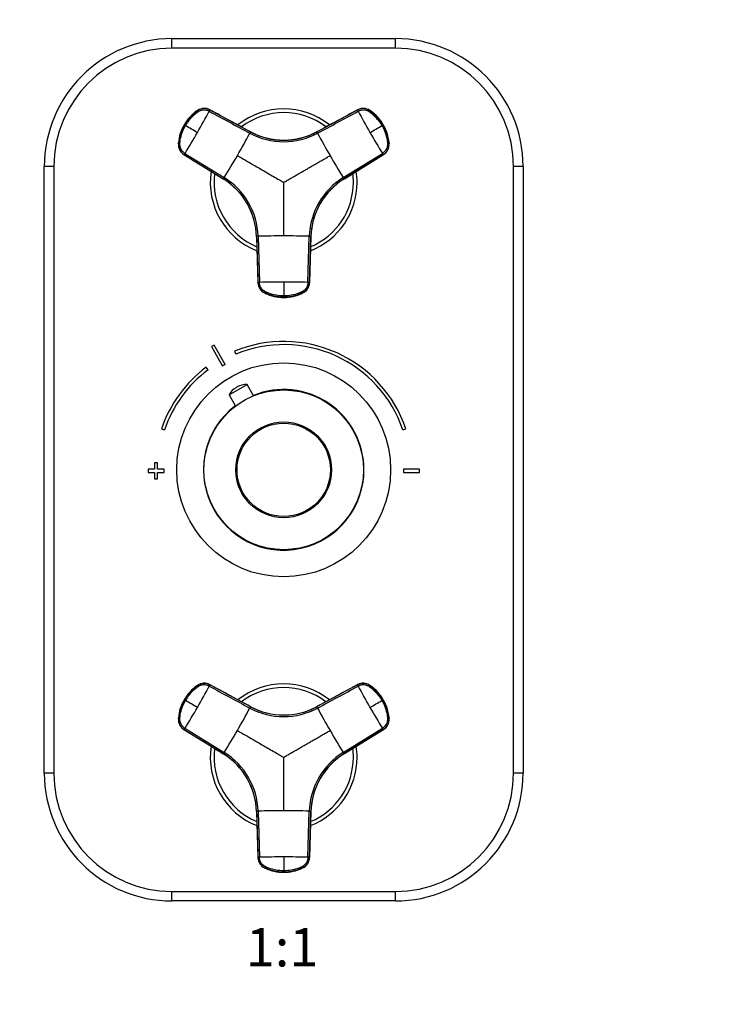
# Model space of a CAD drawing. Units: millimetres. Extents: x 0 to 772, y 0 to 1164.
# Drawn here: x 327 to 550, y 570 to 879 of the extents above; entities that cross this region are included whole.
import ezdxf
from ezdxf import colors
from ezdxf.entities.mleader import LeaderData, LeaderLine
from ezdxf.enums import TextEntityAlignment as Align
from ezdxf.math import Vec2, Vec3

# ---------------------------------------------------------------- set-up
doc = ezdxf.new("R2010")
doc.units = ezdxf.units.MM
doc.layers.add('DV1_Défaut', color=7, linetype='Continuous')
doc.layers.add('Défaut', color=7, linetype='Continuous')
doc.styles.add('SEACAD_ArialB', font='arialbd.ttf')

# ---------------------------------------------------------------- blocks, each defined once
blk = doc.blocks.new('_DOT')
at = {"color": 0}
blk.add_line((0, 0), (-1, 0), dxfattribs=at)
at = {"color": 0, "const_width": 0.333}
blk.add_lwpolyline([(-0.1665, 0, 1), (0.1665, 0, 1)], format="xyb", close=True, dxfattribs=at)
blk = doc.blocks.new('SE')
at = {"layer": 'DV1_Défaut', "color": 7, "linetype": 'Continuous'}
for p, q in [((374.64, 872.65), (444.64, 872.65)), ((374.64, 869.65), (374.64, 872.65)), ((444.64, 869.65), (444.64, 872.65)), ((444.64, 869.65), (374.64, 869.65)), ((382.68, 850.17), (382.76, 850.13)), ((399.15, 843.53), (386.44, 850.39)), ((386.51, 850.35), (386.44, 850.39)), ((432.85, 850.39), (420.13, 843.53)), ((432.85, 850.39), (432.78, 850.35)), ((436.53, 850.13), (436.61, 850.17)), ((378.45, 845.66), (378.51, 845.63)), ((378.59, 845.58), (378.51, 845.63)), ((378.85, 845.43), (378.59, 845.58)), ((440.7, 845.58), (440.44, 845.43)), ((440.78, 845.63), (440.7, 845.58)), ((440.78, 845.63), (440.84, 845.66)), ((399.15, 843.53), (399.23, 843.49)), ((420.06, 843.49), (420.13, 843.53)), ((376.74, 839.7), (376.66, 839.74)), ((442.63, 839.74), (442.55, 839.7)), ((378.35, 836.38), (390.65, 828.8)), ((378.35, 836.38), (378.42, 836.34)), ((378.71, 836.72), (391.01, 829.14)), ((428.28, 829.14), (440.57, 836.72)), ((440.86, 836.34), (428.57, 828.75)), ((428.64, 828.8), (440.94, 836.38)), ((440.86, 836.34), (440.94, 836.38)), ((334.64, 642.65), (334.64, 832.65)), ((337.64, 832.65), (334.64, 832.65)), ((337.64, 832.65), (337.64, 642.65)), ((481.64, 642.65), (481.64, 832.65)), ((484.64, 832.65), (481.64, 832.65)), ((484.64, 832.65), (484.64, 642.65)), ((390.72, 828.75), (390.65, 828.8)), ((428.64, 828.8), (428.57, 828.75)), ((401.14, 810.63), (401.13, 810.72)), ((401.14, 810.63), (401.56, 796.19)), ((401.62, 810.77), (402.03, 796.33)), ((417.25, 796.33), (417.67, 810.77)), ((418.15, 810.72), (417.73, 796.27)), ((417.73, 796.19), (418.15, 810.63)), ((418.15, 810.72), (418.15, 810.63)), ((401.56, 796.27), (401.56, 796.19)), ((417.73, 796.19), (417.73, 796.27)), ((403.62, 793.13), (403.62, 793.04)), ((415.66, 793.04), (415.66, 793.13)), ((409.64, 792.1), (409.64, 791.79)), ((409.64, 791.79), (409.64, 791.7)), ((409.64, 791.63), (409.64, 791.7)), ((386.98, 776.23), (390.44, 770.14)), ((391.31, 770.63), (387.85, 776.72)), ((394.26, 774.81), (394.64, 773.89)), ((385.94, 768.95), (385.34, 769.75)), ((392.56, 761.15), (398.21, 764.36)), ((395.05, 763.6), (394.83, 763.48)), ((400.23, 760.81), (398.21, 764.36)), ((392.56, 761.15), (394.57, 757.6)), ((371.34, 750.51), (372.29, 750.19)), ((447, 750.19), (447.95, 750.51)), ((369.14, 737.85), (367.14, 737.85)), ((367.14, 737.85), (367.14, 736.85)), ((367.14, 736.85), (369.14, 736.85)), ((370.14, 739.85), (369.14, 739.85)), ((369.14, 739.85), (369.14, 737.85)), ((369.14, 736.85), (369.14, 734.85)), ((370.14, 737.85), (370.14, 739.85)), ((372.14, 737.85), (370.14, 737.85)), ((370.14, 734.85), (370.14, 736.85)), ((370.14, 736.85), (372.14, 736.85)), ((372.14, 736.85), (372.14, 737.85)), ((447.14, 737.85), (447.14, 736.85)), ((452.14, 737.85), (447.14, 737.85)), ((447.14, 736.85), (452.14, 736.85)), ((452.14, 736.85), (452.14, 737.85)), ((369.14, 734.85), (370.14, 734.85)), ((382.68, 670.17), (382.76, 670.13)), ((399.15, 663.53), (386.44, 670.39)), ((386.51, 670.35), (386.44, 670.39)), ((432.85, 670.39), (420.13, 663.53)), ((432.85, 670.39), (432.78, 670.35)), ((436.53, 670.13), (436.61, 670.17)), ((378.45, 665.66), (378.51, 665.63)), ((378.59, 665.58), (378.51, 665.63)), ((378.85, 665.43), (378.59, 665.58)), ((399.15, 663.53), (399.23, 663.49)), ((420.06, 663.49), (420.13, 663.53)), ((440.7, 665.58), (440.44, 665.43)), ((440.78, 665.63), (440.7, 665.58)), ((440.78, 665.63), (440.84, 665.66)), ((376.74, 659.7), (376.66, 659.74)), ((442.63, 659.74), (442.55, 659.7)), ((378.71, 656.72), (391.01, 649.14)), ((428.28, 649.14), (440.57, 656.72)), ((378.35, 656.38), (390.65, 648.8)), ((378.35, 656.38), (378.42, 656.34)), ((440.86, 656.34), (428.57, 648.75)), ((428.64, 648.8), (440.94, 656.38)), ((440.86, 656.34), (440.94, 656.38)), ((390.72, 648.75), (390.65, 648.8)), ((428.64, 648.8), (428.57, 648.75)), ((337.64, 642.65), (334.64, 642.65)), ((484.64, 642.65), (481.64, 642.65)), ((401.14, 630.63), (401.13, 630.72)), ((401.14, 630.63), (401.56, 616.19)), ((401.62, 630.77), (402.03, 616.33)), ((417.25, 616.33), (417.67, 630.77)), ((418.15, 630.72), (417.73, 616.27)), ((417.73, 616.19), (418.15, 630.63)), ((418.15, 630.72), (418.15, 630.63)), ((401.56, 616.27), (401.56, 616.19)), ((417.73, 616.19), (417.73, 616.27)), ((403.62, 613.13), (403.62, 613.04)), ((409.64, 612.1), (409.64, 611.79)), ((409.64, 611.79), (409.64, 611.7)), ((409.64, 611.63), (409.64, 611.7)), ((415.66, 613.04), (415.66, 613.13)), ((374.64, 605.65), (444.64, 605.65)), ((374.64, 602.65), (374.64, 605.65)), ((444.64, 602.65), (444.64, 605.65)), ((444.64, 602.65), (374.64, 602.65))]:
    blk.add_line(p, q, dxfattribs=at)
for radius in [33.5, 25, 15, 14.63]:
    blk.add_circle((409.64, 737.65), radius, dxfattribs=at)
for centre, radius, start, end in [((374.64, 832.65), 40, 90, 180), ((444.64, 832.65), 40, 0, 90), ((374.64, 832.65), 37, 90, 180), ((444.64, 832.65), 37, 0, 90), ((390.3, 838.88), 13.65, 125.1134, 150.2201), ((390.8, 838.53), 14.19, 124.8989, 150.0031), ((390.87, 838.49), 14.19, 124.9018, 150.008), ((384.57, 847.01), 3.71, 120.8386, 125.1311), ((170.23, 965.99), 245.3, 329.9773, 331.755), ((409.64, 827.65), 23, 51.4265, 128.5983), ((409.64, 827.65), 21.83, 52.7395, 127.3204), ((434.48, 847.19), 3.58, 55.0014, 118.3203), ((648.14, 965.48), 244.25, 208.2412, 210.0266), ((428.41, 838.49), 14.19, 29.992, 55.0982), ((428.49, 838.53), 14.19, 29.9967, 55.1013), ((428.99, 838.88), 13.65, 29.7799, 54.8866), ((390.25, 838.79), 13.65, 149.7798, 174.8866), ((390.8, 838.53), 14.19, 149.9967, 175.1013), ((390.87, 838.49), 14.19, 149.992, 175.0982), ((-84.61, 38.34), 930.69, 59.86612, 60.13388), ((-26.79, 1650.34), 930.69, 299.86612, 300.13388), ((428.42, 838.49), 14.19, 4.9018, 30.008), ((428.49, 838.53), 14.19, 4.8989, 30.0031), ((429.04, 838.79), 13.65, 5.1134, 30.2202), ((171.04, 965.28), 244.25, 328.2412, 330.0266), ((160.69, 971.51), 270.76, 329.9765, 331.6757), ((409.64, 862.72), 22.35, 241.681, 298.319), ((409.64, 863.03), 22.14, 241.7211, 298.2789), ((409.64, 862.84), 21.98, 241.717, 298.283), ((409.91, 862.25), 21.32, 291.3602, 297.8608), ((659.95, 972.27), 272.32, 208.3292, 210.0186), ((649.15, 965.82), 245.3, 209.9773, 211.755), ((409.91, 862.25), 21.32, 273.2638, 274.4348), ((438.98, 839.39), 3.58, 301.6797, 4.9986), ((438.94, 839.69), 3.71, 0.8386, 5.1311), ((160.58, 971.32), 270.76, 328.3243, 330.0235), ((658.71, 971.32), 270.76, 209.9765, 211.6757), ((409.64, 827.65), 23, 171.4272, 248.5743), ((409.64, 827.65), 21.83, 172.742, 247.2941), ((409.64, 827.65), 21.83, 0, 7.2738), ((409.64, 827.65), 23, 0, 8.6), ((379.01, 809.96), 22.14, 1.7211, 58.2789), ((379.17, 810.06), 21.98, 1.717, 58.283), ((379.55, 810.58), 21.32, 51.3603, 57.8608), ((379.27, 810.12), 22.35, 1.681, 58.319), ((440.01, 810.12), 22.35, 121.681, 178.319), ((409.64, 827.65), 23, 291.3983, 0), ((409.64, 827.65), 21.83, 292.7451, 0), ((440.28, 809.96), 22.14, 121.7211, 178.2789), ((440.12, 810.06), 21.98, 121.7169, 178.2831), ((379.55, 810.58), 21.32, 33.2639, 34.4347), ((439.47, 810.13), 21.32, 153.2638, 154.4348), ((409.55, 539.01), 271.88, 89.98, 91.6722), ((409.73, 538.57), 272.32, 88.3292, 90.0186), ((439.47, 810.13), 21.32, 171.3602, 177.8608), ((409.55, 551.15), 245.3, 89.9773, 91.755), ((409.76, 552.2), 244.25, 88.2412, 90.0266), ((974.24, 794.27), 564.6, 179.7793, 180.2207), ((414.15, 796.38), 3.58, 295.0014, 358.3203), ((405.42, 796.26), 3.71, 240.8386, 245.1311), ((408.31, 811.69), 19.23, 255.8959, 256.6658), ((409.64, 805.89), 14.19, 244.8989, 270.0031), ((409.59, 805.29), 13.65, 245.1134, 270.2201), ((409.64, 805.89), 14.19, 269.9967, 295.1013), ((409.7, 805.29), 13.65, 269.7798, 294.8866), ((411.06, 810.76), 18.31, 283.7511, 283.8514), ((411.06, 810.76), 18.31, 283.8514, 284.5617), ((409.64, 737.35), 40.5, 18.9656, 112.3316), ((409.64, 737.35), 45, 118.9641, 120.2374), ((409.64, 737.35), 39.5, 18.9656, 112.3316), ((409.64, 737.35), 40.5, 126.8699, 161.0344), ((409.64, 737.35), 39.5, 126.8699, 161.0344), ((409.64, 737.35), 38, 118.8469, 120.3547), ((397.74, 758.36), 5.88, 119.6008, 151.7444), ((397.95, 758.48), 5.88, 87.4571, 119.6008), ((409.64, 737.65), 25.15, 0, 112.176), ((409.64, 737.65), 25.15, 127.0256, 0), ((390.3, 658.88), 13.65, 125.1134, 150.2201), ((390.8, 658.53), 14.19, 124.8989, 150.0031), ((390.87, 658.49), 14.19, 124.9018, 150.008), ((384.57, 667.01), 3.71, 120.8386, 125.1311), ((170.23, 785.99), 245.3, 329.9773, 331.755), ((409.64, 647.65), 23, 51.4265, 128.5983), ((409.64, 647.65), 21.83, 52.7395, 127.3204), ((434.48, 667.19), 3.58, 55.0014, 118.3203), ((648.14, 785.48), 244.25, 208.2412, 210.0266), ((428.41, 658.49), 14.19, 29.992, 55.0982), ((428.49, 658.53), 14.19, 29.9967, 55.1013), ((428.99, 658.88), 13.65, 29.7799, 54.8866), ((390.25, 658.79), 13.65, 149.7798, 174.8866), ((390.8, 658.53), 14.19, 149.9967, 175.1013), ((390.87, 658.49), 14.19, 149.992, 175.0982), ((171.04, 785.28), 244.25, 328.2412, 330.0266), ((-84.61, -141.66), 930.69, 59.86612, 60.13388), ((160.69, 791.51), 270.76, 329.9765, 331.6757), ((409.64, 682.72), 22.35, 241.681, 298.319), ((409.64, 683.03), 22.14, 241.7211, 298.2789), ((409.64, 682.84), 21.98, 241.717, 298.283), ((409.91, 682.25), 21.32, 291.3602, 297.8608), ((659.95, 792.27), 272.32, 208.3292, 210.0186), ((-26.79, 1470.34), 930.69, 299.86612, 300.13388), ((649.15, 785.82), 245.3, 209.9773, 211.755), ((428.42, 658.49), 14.19, 4.9018, 30.008), ((428.49, 658.53), 14.19, 4.8989, 30.0031), ((429.04, 658.79), 13.65, 5.1134, 30.2202), ((409.91, 682.25), 21.32, 273.2638, 274.4348), ((438.94, 659.69), 3.71, 0.8386, 5.1311), ((438.98, 659.39), 3.58, 301.6797, 4.9986), ((160.58, 791.32), 270.76, 328.3243, 330.0235), ((658.71, 791.32), 270.76, 209.9765, 211.6757), ((409.64, 647.65), 23, 171.4272, 248.5743), ((409.64, 647.65), 23, 0, 8.6), ((409.64, 647.65), 21.83, 172.742, 247.2941), ((379.01, 629.96), 22.14, 1.7211, 58.2789), ((379.17, 630.06), 21.98, 1.717, 58.283), ((379.55, 630.58), 21.32, 51.3603, 57.8608), ((379.27, 630.12), 22.35, 1.681, 58.319), ((440.01, 630.12), 22.35, 121.681, 178.319), ((409.64, 647.65), 23, 291.3983, 360), ((409.64, 647.65), 21.83, 292.7451, 360), ((440.28, 629.96), 22.14, 121.7211, 178.2789), ((440.12, 630.06), 21.98, 121.7169, 178.2831), ((409.64, 647.65), 21.83, 0, 7.2738), ((374.64, 642.65), 40, 180, 270), ((374.64, 642.65), 37, 180, 270), ((379.55, 630.58), 21.32, 33.2639, 34.4347), ((444.64, 642.65), 37, 270, 0), ((444.64, 642.65), 40, 270, 0), ((439.47, 630.13), 21.32, 153.2638, 154.4348), ((439.47, 630.13), 21.32, 171.3602, 177.8608), ((409.55, 359.01), 271.88, 89.98, 91.6722), ((409.73, 358.57), 272.32, 88.3292, 90.0186), ((409.55, 371.15), 245.3, 89.9773, 91.755), ((409.76, 372.2), 244.25, 88.2412, 90.0266), ((974.24, 614.27), 564.6, 179.7793, 180.2207), ((414.15, 616.38), 3.58, 295.0014, 358.3203), ((405.42, 616.26), 3.71, 240.8386, 245.1311), ((408.31, 631.69), 19.23, 255.8959, 256.6658), ((409.64, 625.89), 14.19, 244.8989, 270.0031), ((409.59, 625.29), 13.65, 245.1134, 270.2201), ((409.64, 625.89), 14.19, 269.9967, 295.1013), ((409.7, 625.29), 13.65, 269.7798, 294.8866), ((411.06, 630.76), 18.31, 283.7511, 283.8514), ((411.06, 630.76), 18.31, 283.8514, 284.5617)]:
    blk.add_arc(centre, radius, start, end, dxfattribs=at)
for centre, major_axis, ratio, start_param, end_param in [((384.73, 847.22), (1.8, 3.12), 0.996195, 0.029011, 1.131143), ((384.8, 847.18), (2.01, 2.99), 0.996382, 0.095976, 1.198109), ((434.56, 847.22), (-1.8, 3.12), 0.996195, 5.152042, 6.254175), ((380.24, 839.45), (-1.8, -3.12), 0.996195, 5.152042, 6.254175), ((380.31, 839.4), (-1.59, -3.23), 0.996382, 5.085076, 6.187209), ((439.05, 839.45), (1.8, -3.12), 0.996195, 0.029011, 1.131143), ((405.16, 796.38), (-3.59, 0.24), 0.996382, 0.095976, 1.198109), ((405.16, 796.29), (-3.6, 0), 0.996195, 0.029011, 1.131143), ((414.13, 796.29), (3.6, 0), 0.996195, 5.152042, 6.254175), ((409.64, 805.88), (14.14, -0.22), 0.995922, 4.288305, 4.727958), ((409.65, 805.88), (14.14, 0.22), 0.995922, 4.69682, 5.136473), ((384.73, 667.22), (1.8, 3.12), 0.996195, 0.029011, 1.131143), ((384.8, 667.18), (2.01, 2.99), 0.996382, 0.095976, 1.198109), ((434.56, 667.22), (-1.8, 3.12), 0.996195, 5.152042, 6.254175), ((380.24, 659.45), (-1.8, -3.12), 0.996195, 5.152042, 6.254175), ((439.05, 659.45), (1.8, -3.12), 0.996195, 0.029011, 1.131143), ((380.31, 659.4), (-1.59, -3.23), 0.996382, 5.085076, 6.187209), ((405.16, 616.38), (-3.59, 0.24), 0.996382, 0.095976, 1.198109), ((405.16, 616.29), (-3.6, 0), 0.996195, 0.029011, 1.131143), ((414.13, 616.29), (3.6, 0), 0.996195, 5.152042, 6.254175), ((409.64, 625.88), (14.14, -0.22), 0.995922, 4.288305, 4.727958), ((409.65, 625.88), (14.14, 0.22), 0.995922, 4.69682, 5.136473)]:
    blk.add_ellipse(centre, major_axis=major_axis, ratio=ratio, start_param=start_param, end_param=end_param, dxfattribs=at)
for points, knots in [([(386.32, 849.9), (386.27, 849.93), (386.17, 849.98), (386.02, 850.05), (385.86, 850.11), (385.71, 850.16), (385.55, 850.21), (385.39, 850.24), (385.09, 850.3), (384.65, 850.33), (384.07, 850.26), (383.51, 850.11), (383.07, 849.89), (382.7, 849.65), (382.41, 849.44), (382.12, 849.21), (381.64, 848.82), (380.97, 848.22), (380.31, 847.5), (379.82, 846.89), (379.48, 846.42), (379.15, 845.93), (378.95, 845.6), (378.85, 845.43)], [0, 0, 0, 0, 0.017779, 0.0354, 0.052866, 0.070191, 0.087412, 0.104572, 0.121718, 0.182487, 0.243186, 0.303459, 0.363514, 0.396079, 0.438674, 0.476454, 0.512057, 0.633999, 0.755984, 0.817062, 0.878011, 0.93895, 1, 1, 1, 1]), ([(440.44, 845.43), (440.38, 845.53), (440.26, 845.73), (440.08, 846.02), (439.89, 846.3), (439.69, 846.58), (439.49, 846.86), (439.28, 847.13), (438.87, 847.61), (438.25, 848.28), (437.58, 848.88), (437.12, 849.26), (436.87, 849.45), (436.62, 849.62), (436.29, 849.85), (435.86, 850.08), (435.29, 850.25), (434.69, 850.33), (434.19, 850.3), (433.8, 850.23), (433.52, 850.14), (433.23, 850.04), (433.05, 849.95), (432.96, 849.9)], [0, 0, 0, 0, 0.035784, 0.071511, 0.107204, 0.142886, 0.178583, 0.214317, 0.250114, 0.375206, 0.500161, 0.531105, 0.562694, 0.597887, 0.6252, 0.687661, 0.750103, 0.812543, 0.874999, 0.905843, 0.936815, 0.968162, 1, 1, 1, 1]), ([(378.71, 836.72), (378.38, 836.93), (378.07, 837.2), (377.58, 837.83), (377.39, 838.19), (377.15, 838.95), (377.09, 839.35), (377.11, 839.85), (377.12, 839.95), (377.14, 840.14), (377.15, 840.24), (377.18, 840.54), (377.21, 840.74), (377.38, 841.73), (377.58, 842.5), (378.12, 844.01), (378.45, 844.74), (378.85, 845.43)], [0, 0, 0, 0, 0.125, 0.125, 0.25, 0.25, 0.375, 0.375, 0.40625, 0.40625, 0.4375, 0.4375, 0.5, 0.5, 0.75, 0.75, 1, 1, 1, 1]), ([(440.44, 845.43), (440.84, 844.74), (441.17, 844.01), (441.71, 842.5), (441.91, 841.73), (442.08, 840.74), (442.1, 840.54), (442.14, 840.24), (442.15, 840.14), (442.17, 839.95), (442.18, 839.85), (442.2, 839.35), (442.14, 838.95), (441.9, 838.19), (441.71, 837.83), (441.21, 837.2), (440.91, 836.93), (440.57, 836.72)], [0, 0, 0, 0, 0.25, 0.25, 0.5, 0.5, 0.5625, 0.5625, 0.59375, 0.59375, 0.625, 0.625, 0.75, 0.75, 0.875, 0.875, 1, 1, 1, 1]), ([(395.13, 836.03), (395.97, 835.54), (397.63, 834.59), (400.04, 833.2), (402.22, 831.94), (404.19, 830.8), (406.01, 829.75), (407.67, 828.79), (408.88, 828.09), (409.49, 827.74), (409.64, 827.65)], [0, 0, 0, 0, 0.175443, 0.342087, 0.499998, 0.625082, 0.74985, 0.874869, 0.967267, 1, 1, 1, 1]), ([(409.64, 827.65), (410.02, 827.87), (410.76, 828.3), (411.88, 828.94), (412.99, 829.59), (414.11, 830.23), (415.22, 830.87), (416.34, 831.52), (417.46, 832.16), (418.57, 832.81), (419.69, 833.45), (420.81, 834.1), (421.93, 834.74), (423.04, 835.39), (423.79, 835.82), (424.16, 836.03)], [0, 0, 0, 0, 0.076768, 0.153532, 0.230313, 0.307118, 0.38395, 0.460812, 0.537709, 0.614643, 0.691619, 0.768639, 0.845707, 0.922826, 1, 1, 1, 1]), ([(409.64, 810.89), (409.64, 811.87), (409.64, 813.78), (409.64, 816.57), (409.64, 819.08), (409.64, 821.36), (409.64, 823.46), (409.64, 825.37), (409.64, 826.77), (409.64, 827.47), (409.64, 827.65)], [0, 0, 0, 0, 0.175497, 0.342141, 0.5, 0.625171, 0.75, 0.874981, 0.967298, 1, 1, 1, 1]), ([(409.64, 792.1), (408.84, 792.1), (408.04, 792.17), (406.47, 792.46), (405.7, 792.67), (404.76, 793.02), (404.58, 793.1), (404.3, 793.22), (404.21, 793.26), (404.03, 793.34), (403.94, 793.38), (403.5, 793.61), (403.17, 793.86), (402.64, 794.45), (402.43, 794.8), (402.13, 795.54), (402.05, 795.93), (402.03, 796.33)], [0, 0, 0, 0, 0.25, 0.25, 0.5, 0.5, 0.5625, 0.5625, 0.59375, 0.59375, 0.625, 0.625, 0.75, 0.75, 0.875, 0.875, 1, 1, 1, 1]), ([(417.25, 796.33), (417.24, 795.93), (417.16, 795.54), (416.86, 794.8), (416.65, 794.45), (416.11, 793.86), (415.79, 793.61), (415.35, 793.38), (415.26, 793.34), (415.08, 793.26), (414.99, 793.22), (414.71, 793.1), (414.53, 793.02), (413.59, 792.67), (412.82, 792.46), (411.24, 792.17), (410.44, 792.1), (409.64, 792.1)], [0, 0, 0, 0, 0.125, 0.125, 0.25, 0.25, 0.375, 0.375, 0.40625, 0.40625, 0.4375, 0.4375, 0.5, 0.5, 0.75, 0.75, 1, 1, 1, 1]), ([(386.32, 669.9), (386.27, 669.93), (386.17, 669.98), (386.02, 670.05), (385.86, 670.11), (385.71, 670.16), (385.55, 670.21), (385.39, 670.24), (385.09, 670.3), (384.65, 670.33), (384.07, 670.26), (383.51, 670.11), (383.07, 669.89), (382.7, 669.65), (382.41, 669.44), (382.12, 669.21), (381.64, 668.82), (380.97, 668.22), (380.31, 667.5), (379.82, 666.89), (379.48, 666.42), (379.15, 665.93), (378.95, 665.6), (378.85, 665.43)], [0, 0, 0, 0, 0.017779, 0.0354, 0.052866, 0.070191, 0.087412, 0.104572, 0.121718, 0.182487, 0.243186, 0.303459, 0.363514, 0.396079, 0.438674, 0.476454, 0.512057, 0.633999, 0.755984, 0.817062, 0.878011, 0.93895, 1, 1, 1, 1]), ([(440.44, 665.43), (440.38, 665.53), (440.26, 665.73), (440.08, 666.02), (439.89, 666.3), (439.69, 666.58), (439.49, 666.86), (439.28, 667.13), (438.87, 667.61), (438.25, 668.28), (437.58, 668.88), (437.12, 669.26), (436.87, 669.45), (436.62, 669.62), (436.29, 669.85), (435.86, 670.08), (435.29, 670.25), (434.69, 670.33), (434.19, 670.3), (433.8, 670.23), (433.52, 670.14), (433.23, 670.04), (433.05, 669.95), (432.96, 669.9)], [0, 0, 0, 0, 0.035784, 0.071511, 0.107204, 0.142886, 0.178583, 0.214317, 0.250114, 0.375206, 0.500161, 0.531105, 0.562694, 0.597887, 0.6252, 0.687661, 0.750103, 0.812543, 0.874999, 0.905843, 0.936815, 0.968162, 1, 1, 1, 1]), ([(378.71, 656.72), (378.38, 656.93), (378.07, 657.2), (377.58, 657.83), (377.39, 658.19), (377.15, 658.95), (377.09, 659.35), (377.11, 659.85), (377.12, 659.95), (377.14, 660.14), (377.15, 660.24), (377.18, 660.54), (377.21, 660.74), (377.38, 661.73), (377.58, 662.5), (378.12, 664.01), (378.45, 664.74), (378.85, 665.43)], [0, 0, 0, 0, 0.125, 0.125, 0.25, 0.25, 0.375, 0.375, 0.40625, 0.40625, 0.4375, 0.4375, 0.5, 0.5, 0.75, 0.75, 1, 1, 1, 1]), ([(440.44, 665.43), (440.84, 664.74), (441.17, 664.01), (441.71, 662.5), (441.91, 661.73), (442.08, 660.74), (442.1, 660.54), (442.14, 660.24), (442.15, 660.14), (442.17, 659.95), (442.18, 659.85), (442.2, 659.35), (442.14, 658.95), (441.9, 658.19), (441.71, 657.83), (441.21, 657.2), (440.91, 656.93), (440.57, 656.72)], [0, 0, 0, 0, 0.25, 0.25, 0.5, 0.5, 0.5625, 0.5625, 0.59375, 0.59375, 0.625, 0.625, 0.75, 0.75, 0.875, 0.875, 1, 1, 1, 1]), ([(395.13, 656.03), (395.97, 655.54), (397.63, 654.59), (400.04, 653.2), (402.22, 651.94), (404.19, 650.8), (406.01, 649.75), (407.67, 648.79), (408.88, 648.09), (409.49, 647.74), (409.64, 647.65)], [0, 0, 0, 0, 0.175443, 0.342087, 0.499998, 0.625082, 0.74985, 0.874869, 0.967267, 1, 1, 1, 1]), ([(409.64, 647.65), (410.02, 647.87), (410.76, 648.3), (411.88, 648.94), (412.99, 649.59), (414.11, 650.23), (415.22, 650.87), (416.34, 651.52), (417.46, 652.16), (418.57, 652.81), (419.69, 653.45), (420.81, 654.1), (421.93, 654.74), (423.04, 655.39), (423.79, 655.82), (424.16, 656.03)], [0, 0, 0, 0, 0.076768, 0.153532, 0.230313, 0.307118, 0.38395, 0.460812, 0.537709, 0.614643, 0.691619, 0.768639, 0.845707, 0.922826, 1, 1, 1, 1]), ([(409.64, 630.89), (409.64, 631.87), (409.64, 633.78), (409.64, 636.57), (409.64, 639.08), (409.64, 641.36), (409.64, 643.46), (409.64, 645.37), (409.64, 646.77), (409.64, 647.47), (409.64, 647.65)], [0, 0, 0, 0, 0.175497, 0.342141, 0.5, 0.625171, 0.75, 0.874981, 0.967298, 1, 1, 1, 1]), ([(409.64, 612.1), (408.84, 612.1), (408.04, 612.17), (406.47, 612.46), (405.7, 612.67), (404.76, 613.02), (404.58, 613.1), (404.3, 613.22), (404.21, 613.26), (404.03, 613.34), (403.94, 613.38), (403.5, 613.61), (403.17, 613.86), (402.64, 614.45), (402.43, 614.8), (402.13, 615.54), (402.05, 615.93), (402.03, 616.33)], [0, 0, 0, 0, 0.25, 0.25, 0.5, 0.5, 0.5625, 0.5625, 0.59375, 0.59375, 0.625, 0.625, 0.75, 0.75, 0.875, 0.875, 1, 1, 1, 1]), ([(417.25, 616.33), (417.24, 615.93), (417.16, 615.54), (416.86, 614.8), (416.65, 614.45), (416.11, 613.86), (415.79, 613.61), (415.35, 613.38), (415.26, 613.34), (415.08, 613.26), (414.99, 613.22), (414.71, 613.1), (414.53, 613.02), (413.59, 612.67), (412.82, 612.46), (411.24, 612.17), (410.44, 612.1), (409.64, 612.1)], [0, 0, 0, 0, 0.125, 0.125, 0.25, 0.25, 0.375, 0.375, 0.40625, 0.40625, 0.4375, 0.4375, 0.5, 0.5, 0.75, 0.75, 1, 1, 1, 1])]:
    blk.add_open_spline(points, degree=3, knots=knots, dxfattribs=at)
for points in [[(382.46, 850.07), (382.57, 850.16), (382.64, 850.19), (382.68, 850.17)], [(386.32, 849.9), (386.34, 849.94), (386.38, 850.01), (386.43, 850.1), (386.46, 850.18), (386.49, 850.25), (386.51, 850.3), (386.52, 850.34), (386.52, 850.35), (386.51, 850.35)], [(386.32, 849.9), (390.56, 847.62), (394.8, 845.33), (399.04, 843.04)], [(399.23, 843.49), (394.99, 845.78), (390.75, 848.06), (386.51, 850.35)], [(432.78, 850.35), (428.54, 848.06), (424.3, 845.78), (420.06, 843.49)], [(420.25, 843.04), (424.49, 845.33), (428.72, 847.62), (432.96, 849.9)], [(432.78, 850.35), (432.77, 850.35), (432.77, 850.34), (432.78, 850.3), (432.8, 850.25), (432.82, 850.18), (432.86, 850.1), (432.91, 850.01), (432.94, 849.94), (432.96, 849.9)], [(436.61, 850.17), (436.65, 850.19), (436.72, 850.16), (436.83, 850.07)], [(399.23, 843.49), (399.23, 843.49), (399.24, 843.48), (399.23, 843.44), (399.21, 843.39), (399.18, 843.32), (399.14, 843.24), (399.1, 843.15), (399.06, 843.08), (399.04, 843.04)], [(420.25, 843.04), (420.23, 843.08), (420.19, 843.15), (420.14, 843.24), (420.11, 843.32), (420.08, 843.39), (420.06, 843.44), (420.05, 843.48), (420.05, 843.49), (420.06, 843.49)], [(376.66, 839.74), (376.62, 839.77), (376.61, 839.85), (376.64, 839.99)], [(442.65, 839.99), (442.67, 839.85), (442.67, 839.77), (442.63, 839.74)], [(378.42, 836.34), (378.43, 836.34), (378.44, 836.34), (378.46, 836.36), (378.5, 836.4), (378.54, 836.46), (378.59, 836.54), (378.65, 836.62), (378.69, 836.69), (378.71, 836.72)], [(378.42, 836.34), (382.52, 833.81), (386.62, 831.28), (390.72, 828.75)], [(440.57, 836.72), (440.59, 836.69), (440.64, 836.62), (440.69, 836.54), (440.75, 836.46), (440.79, 836.4), (440.83, 836.36), (440.85, 836.34), (440.86, 836.34), (440.86, 836.34)], [(391.01, 829.14), (390.99, 829.1), (390.95, 829.04), (390.89, 828.95), (390.84, 828.88), (390.8, 828.82), (390.76, 828.78), (390.73, 828.75), (390.72, 828.75), (390.72, 828.75)], [(428.57, 828.75), (428.56, 828.75), (428.55, 828.75), (428.53, 828.78), (428.49, 828.82), (428.45, 828.88), (428.4, 828.95), (428.34, 829.04), (428.3, 829.1), (428.28, 829.14)], [(401.13, 810.72), (401.13, 810.72), (401.14, 810.73), (401.17, 810.74), (401.23, 810.75), (401.3, 810.76), (401.39, 810.76), (401.5, 810.77), (401.58, 810.77), (401.62, 810.77)], [(401.13, 810.72), (401.27, 805.9), (401.42, 801.09), (401.56, 796.27)], [(417.67, 810.77), (417.71, 810.77), (417.79, 810.77), (417.9, 810.76), (417.99, 810.76), (418.06, 810.75), (418.11, 810.74), (418.15, 810.73), (418.15, 810.72), (418.15, 810.72)], [(402.03, 796.33), (401.99, 796.33), (401.92, 796.33), (401.81, 796.32), (401.72, 796.31), (401.65, 796.3), (401.6, 796.29), (401.56, 796.28), (401.56, 796.28), (401.56, 796.27)], [(417.73, 796.27), (417.73, 796.28), (417.73, 796.28), (417.69, 796.29), (417.64, 796.3), (417.57, 796.31), (417.48, 796.32), (417.37, 796.33), (417.29, 796.33), (417.25, 796.33)], [(382.46, 670.07), (382.57, 670.16), (382.64, 670.19), (382.68, 670.17)], [(386.32, 669.9), (386.34, 669.94), (386.38, 670.01), (386.43, 670.1), (386.46, 670.18), (386.49, 670.25), (386.51, 670.3), (386.52, 670.34), (386.52, 670.35), (386.51, 670.35)], [(386.32, 669.9), (390.56, 667.62), (394.8, 665.33), (399.04, 663.04)], [(399.23, 663.49), (394.99, 665.78), (390.75, 668.06), (386.51, 670.35)], [(432.78, 670.35), (428.54, 668.06), (424.3, 665.78), (420.06, 663.49)], [(420.25, 663.04), (424.49, 665.33), (428.72, 667.62), (432.96, 669.9)], [(432.78, 670.35), (432.77, 670.35), (432.77, 670.34), (432.78, 670.3), (432.8, 670.25), (432.82, 670.18), (432.86, 670.1), (432.91, 670.01), (432.94, 669.94), (432.96, 669.9)], [(436.61, 670.17), (436.65, 670.19), (436.72, 670.16), (436.83, 670.07)], [(399.23, 663.49), (399.23, 663.49), (399.24, 663.48), (399.23, 663.44), (399.21, 663.39), (399.18, 663.32), (399.14, 663.24), (399.1, 663.15), (399.06, 663.08), (399.04, 663.04)], [(420.25, 663.04), (420.23, 663.08), (420.19, 663.15), (420.14, 663.24), (420.11, 663.32), (420.08, 663.39), (420.06, 663.44), (420.05, 663.48), (420.05, 663.49), (420.06, 663.49)], [(376.66, 659.74), (376.62, 659.77), (376.61, 659.85), (376.64, 659.99)], [(442.65, 659.99), (442.67, 659.85), (442.67, 659.77), (442.63, 659.74)], [(378.42, 656.34), (378.43, 656.34), (378.44, 656.34), (378.46, 656.36), (378.5, 656.4), (378.54, 656.46), (378.59, 656.54), (378.65, 656.62), (378.69, 656.69), (378.71, 656.72)], [(440.57, 656.72), (440.59, 656.69), (440.64, 656.62), (440.69, 656.54), (440.75, 656.46), (440.79, 656.4), (440.83, 656.36), (440.85, 656.34), (440.86, 656.34), (440.86, 656.34)], [(378.42, 656.34), (382.52, 653.81), (386.62, 651.28), (390.72, 648.75)], [(391.01, 649.14), (390.99, 649.1), (390.95, 649.04), (390.89, 648.95), (390.84, 648.88), (390.8, 648.82), (390.76, 648.78), (390.73, 648.75), (390.72, 648.75), (390.72, 648.75)], [(428.57, 648.75), (428.56, 648.75), (428.55, 648.75), (428.53, 648.78), (428.49, 648.82), (428.45, 648.88), (428.4, 648.95), (428.34, 649.04), (428.3, 649.1), (428.28, 649.14)], [(401.13, 630.72), (401.13, 630.72), (401.14, 630.73), (401.17, 630.74), (401.23, 630.75), (401.3, 630.76), (401.39, 630.76), (401.5, 630.77), (401.58, 630.77), (401.62, 630.77)], [(401.13, 630.72), (401.27, 625.9), (401.42, 621.09), (401.56, 616.27)], [(417.67, 630.77), (417.71, 630.77), (417.79, 630.77), (417.9, 630.76), (417.99, 630.76), (418.06, 630.75), (418.11, 630.74), (418.15, 630.73), (418.15, 630.72), (418.15, 630.72)], [(402.03, 616.33), (401.99, 616.33), (401.92, 616.33), (401.81, 616.32), (401.72, 616.31), (401.65, 616.3), (401.6, 616.29), (401.56, 616.28), (401.56, 616.28), (401.56, 616.27)], [(417.73, 616.27), (417.73, 616.28), (417.73, 616.28), (417.69, 616.29), (417.64, 616.3), (417.57, 616.31), (417.48, 616.32), (417.37, 616.33), (417.29, 616.33), (417.25, 616.33)]]:
    blk.add_open_spline(points, degree=3, dxfattribs=at)

msp = doc.modelspace()

# ---------------------------------------------------------------- block references
at = {"layer": 'Défaut'}
msp.add_blockref('SE', (0, 0), dxfattribs=at)

# ---------------------------------------------------------------- texts
at = {"layer": 'Défaut', "color": 7, "linetype": 'Continuous', "style": 'SEACAD_ArialB'}
msp.add_text('1:1', height=12, dxfattribs=at).set_placement((397.78, 594.15), align=Align.TOP_LEFT)

# ---------------------------------------------------------------- leaders
at = {"layer": 'Défaut', "color": 7, "linetype": 'Continuous'}
ml = msp.add_multileader_mtext('Standard', dxfattribs=at)
ml.set_content('{\\pxsm0.9;\\fSolid Edge ISO|b1||i0||c0|p34;\\W1.;19/01/2018\\P}', color=256)
ml.set_leader_properties()
ml.set_arrow_properties(name='DOT')
ml.build(insert=Vec2(0, 0))
ml.multileader.update_dxf_attribs({"leader_type": 0, "dogleg_length": 0, "arrow_head_size": 12})
ctx = ml.context
ctx.base_point, ctx.char_height, ctx.arrow_head_size, ctx.landing_gap_size = Vec3(656.6, 1156.97), 12, 12, 4.2
notes = []
notes.append((ctx, [(0, (0, 0, 0), (0, 0), (1, 0), 1, [])]))
ctx.mtext.insert = Vec3(658.6, 1163.09)
for ctx, leaders in notes:
    for number, flags, end, landing, length, lines in leaders:
        leader = LeaderData()
        leader.index, (leader.has_last_leader_line, leader.has_dogleg_vector, leader.attachment_direction) = number, flags
        leader.last_leader_point, leader.dogleg_vector, leader.dogleg_length = Vec3(end), Vec3(landing), length
        for number, points, colour, breaks in lines:
            line = LeaderLine()
            line.index, line.vertices, line.color, line.breaks = number, Vec3.list(points), colors.encode_raw_color(colour), breaks
            leader.lines.append(line)
        ctx.leaders.append(leader)

doc.saveas('drawing.dxf')
